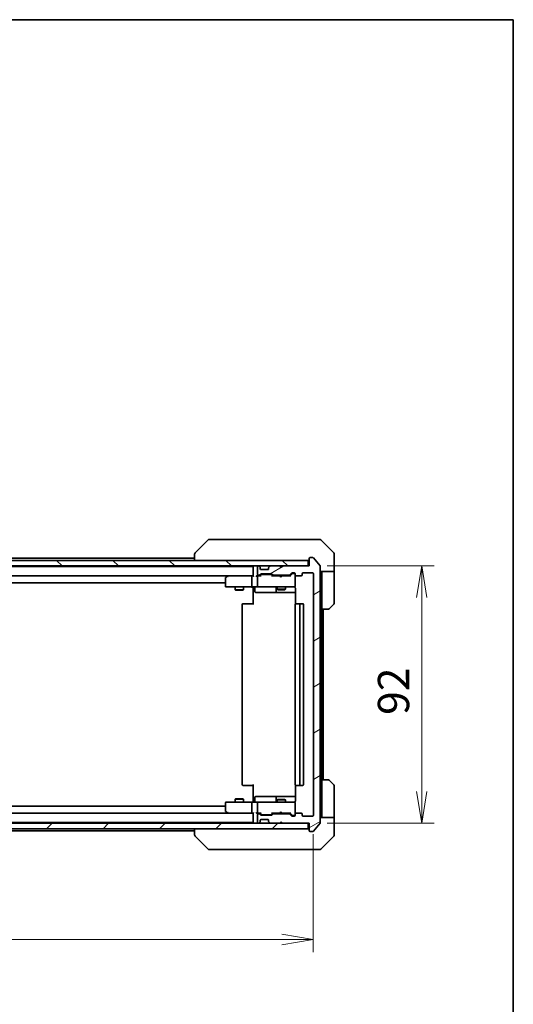
# Model space of a CAD drawing. Units: millimetres. Extents: x 65 to 8141, y 36 to 1300.
# Drawn here: x 3417 to 3594, y 948 to 1300 of the extents above; entities that cross this region are included whole.
import ezdxf

# ---------------------------------------------------------------- set-up
doc = ezdxf.new("R2010")
doc.units = ezdxf.units.MM
doc.header["$LTSCALE"] = 4.5
doc.layers.get('Defpoints').update_dxf_attribs({"lineweight": 25})
for name, color, linetype, lineweight in [('Border (ISO)', 7, 'Continuous', 35), ('Dimension (ISO)', 7, 'Continuous', 18), ('Hatch (ISO)', 1, 'Continuous', 18), ('Visible (ISO)', 7, 'Continuous', 35)]:
    doc.layers.add(name, color=color, linetype=linetype, lineweight=lineweight)
doc.styles.add('Note Text (TK)', font='MS PGothic.ttf')
doc.dimstyles.new('Default - Method 1b (TK)', dxfattribs={"dimscale": 4.5, "dimtxt": 2.5, "dimasz": 2.5, "dimexe": 1, "dimexo": 1.5, "dimgap": 1, "dimtad": 1, "dimdsep": 46, "dimtxsty": 'Note Text (TK)', "dimblk": 'OPEN', "dimcen": 0.09, "dimdle": 5, "dimclrd": 100, "dimclre": 100, "dimclrt": 7, "dimadec": 1, "dimazin": 1, "dimtfac": 1, "dimtmove": 0, "dimatfit": 3, "dimldrblk": 'OPEN', "dimfxl": 1, "dimtolj": 1, "dimlwd": -1, "dimlwe": -1, "dimarcsym": 0})

# ---------------------------------------------------------------- blocks, each defined once
blk = doc.blocks.new('Borders tk図枠')
at = {"layer": 'Border (ISO)'}
for p, q in [((14.5, 289), (405.5, 289)), ((405.5, 289), (405.5, 8))]:
    blk.add_line(p, q, dxfattribs=at)
blk = doc.blocks.new('_Open')
at = {"color": 0, "linetype": 'ByBlock', "lineweight": -2}
for p, q in [((-1, 0.167), (0, 0)), ((-1, -0.167), (0, 0)), ((0, 0), (-1, 0))]:
    blk.add_line(p, q, dxfattribs=at)
blk = doc.blocks.new('*D33')
at = {"layer": 'Defpoints', "color": 0}
for p in [(3229.63, 1015.83), (3522.63, 1015.83), (3522.63, 971.36)]:
    blk.add_point(p, dxfattribs=at)
at = {"layer": 'Dimension (ISO)', "color": 100}
for p, q in [((3229.63, 1009.08), (3229.63, 966.86)), ((3522.63, 1009.08), (3522.63, 966.86)), ((3240.88, 971.36), (3511.38, 971.36))]:
    blk.add_line(p, q, dxfattribs=at)
at = {"layer": 'Dimension (ISO)', "color": 100, "xscale": 11.25, "yscale": 11.25, "zscale": 11.25, "rotation": 180}
blk.add_blockref('_Open', (3229.63, 971.36), dxfattribs=at)
at = {"layer": 'Dimension (ISO)', "color": 100, "xscale": 11.25, "yscale": 11.25, "zscale": 11.25}
blk.add_blockref('_Open', (3522.63, 971.36), dxfattribs=at)
at = {"layer": 'Dimension (ISO)', "color": 7, "insert": (3364.74, 981.47), "char_height": 11.25, "attachment_point": 4, "style": 'Note Text (TK)'}
blk.add_mtext('\\A1;\\fMS PGothic|b0|i0;{\\H11.2050;293', dxfattribs=at)
blk = doc.blocks.new('*D34')
at = {"layer": 'Defpoints', "color": 0}
for p in [(3520.83, 1105.03), (3520.83, 1013.03), (3561.45, 1013.03)]:
    blk.add_point(p, dxfattribs=at)
at = {"layer": 'Dimension (ISO)', "color": 100}
for p, q in [((3527.58, 1105.03), (3565.95, 1105.03)), ((3561.45, 1093.78), (3561.45, 1024.28)), ((3527.58, 1013.03), (3565.95, 1013.03))]:
    blk.add_line(p, q, dxfattribs=at)
at = {"layer": 'Dimension (ISO)', "color": 100, "xscale": 11.25, "yscale": 11.25, "zscale": 11.25}
for p, rotation in [((3561.45, 1105.03), 90), ((3561.45, 1013.03), 270)]:
    blk.add_blockref('_Open', p, dxfattribs=dict(at, rotation=rotation))
at = {"layer": 'Dimension (ISO)', "color": 7, "insert": (3551.35, 1051.74), "char_height": 11.25, "attachment_point": 4, "rotation": 90, "style": 'Note Text (TK)'}
blk.add_mtext('\\A1;\\fMS PGothic|b0|i0;{\\H11.2050;92', dxfattribs=at)

msp = doc.modelspace()

# ---------------------------------------------------------------- hatches: boundary and pattern name
at = {"layer": 'Hatch (ISO)'}
h = msp.add_hatch(dxfattribs=at)
h.set_pattern_fill('ANSI31', color=256, scale=114.3, angle=90.00021, style=0)
h.set_pattern_definition([(135.0002, (1769.5, 1e-14), (-10.10275, -10.10283), [])])
h.paths.add_polyline_path([(3520.8346, 1105.0308), (3520.8346, 1107.0308), (3231.4346, 1107.0308), (3231.4346, 1105.0308)])
h = msp.add_hatch(dxfattribs=at)
h.set_pattern_fill('ANSI31', color=256, scale=114.3, angle=-14.999978, style=0)
h.set_pattern_definition([(30, (1769.5, 1e-14), (-7.14375, 12.37334), [])])
edge = h.paths.add_edge_path()
edge.add_ellipse((3521.4346, 1010.3308), major_axis=(0, -0.3), ratio=1, start_angle=270, end_angle=360)
edge.add_line((3521.4346, 1010.0308), (3522.4941, 1010.0308))
edge.add_ellipse((3522.4941, 1010.3308), major_axis=(0.3, 0), ratio=1, start_angle=270, end_angle=320.194429)
edge.add_line((3522.7246, 1010.1388), (3525.0651, 1012.9474))
edge.add_ellipse((3524.8346, 1013.1395), major_axis=(0.1921, 0.2305), ratio=1, start_angle=270, end_angle=309.805571)
edge.add_line((3525.1346, 1013.1395), (3525.1346, 1104.9222))
edge.add_ellipse((3524.8346, 1104.9222), major_axis=(0, 0.3), ratio=1, start_angle=270, end_angle=309.805571)
edge.add_line((3525.0651, 1105.1143), (3522.7246, 1107.9229))
edge.add_ellipse((3522.4941, 1107.7308), major_axis=(-0.1921, 0.2305), ratio=1, start_angle=270, end_angle=320.194429)
edge.add_line((3522.4941, 1108.0308), (3521.4346, 1108.0308))
edge.add_ellipse((3521.4346, 1107.7308), major_axis=(-0.3, 0), ratio=1, start_angle=270, end_angle=360)
edge.add_line((3521.1346, 1107.7308), (3521.1346, 1105.0308))
edge.add_line((3521.1346, 1105.0308), (3511.6346, 1105.0308))
edge.add_line((3511.6346, 1105.0308), (3511.1346, 1104.5308))
edge.add_line((3511.1346, 1104.5308), (3510.6346, 1105.0308))
edge.add_line((3510.6346, 1105.0308), (3507.2589, 1105.0308))
edge.add_ellipse((3507.2589, 1104.7308), major_axis=(-0.3, 0), ratio=1, start_angle=270, end_angle=315)
edge.add_line((3507.0467, 1104.943), (3506.7225, 1104.6187))
edge.add_ellipse((3506.9346, 1104.4066), major_axis=(-0.2121, -0.2121), ratio=1, start_angle=270, end_angle=315)
edge.add_line((3506.6346, 1104.4066), (3506.6346, 1104.0308))
edge.add_ellipse((3506.3346, 1104.0308), major_axis=(0, -0.3), ratio=1, start_angle=0, end_angle=90, ccw=False)
edge.add_line((3506.3346, 1103.7308), (3503.9346, 1103.7308))
edge.add_ellipse((3503.9346, 1104.0308), major_axis=(-0.3, 0), ratio=1, start_angle=0, end_angle=90, ccw=False)
edge.add_line((3503.6346, 1104.0308), (3503.6346, 1104.4066))
edge.add_ellipse((3503.3346, 1104.4066), major_axis=(0, 0.3), ratio=1, start_angle=270, end_angle=315)
edge.add_line((3503.5467, 1104.6187), (3503.2225, 1104.943))
edge.add_ellipse((3503.0103, 1104.7308), major_axis=(-0.2121, 0.2121), ratio=1, start_angle=270, end_angle=315)
edge.add_line((3503.0103, 1105.0308), (3502.9346, 1105.0308))
edge.add_ellipse((3502.9346, 1104.7308), major_axis=(-0.3, 0), ratio=1, start_angle=270, end_angle=360)
edge.add_line((3502.6346, 1104.7308), (3502.6346, 1102.0308))
edge.add_ellipse((3502.9346, 1102.0308), major_axis=(0, -0.3), ratio=1, start_angle=270, end_angle=360)
edge.add_line((3502.9346, 1101.7308), (3503.3103, 1101.7308))
edge.add_ellipse((3503.3103, 1102.0308), major_axis=(0.3, 0), ratio=1, start_angle=270, end_angle=315)
edge.add_line((3503.5225, 1101.8187), (3503.8467, 1102.143))
edge.add_ellipse((3504.0589, 1101.9308), major_axis=(0.2121, 0.2121), ratio=1, start_angle=45, end_angle=90, ccw=False)
edge.add_line((3504.0589, 1102.2308), (3507.5603, 1102.2308))
edge.add_ellipse((3507.5603, 1101.9308), major_axis=(0.3, 0), ratio=1, start_angle=45, end_angle=90, ccw=False)
edge.add_line((3507.7725, 1102.143), (3508.0967, 1101.8187))
edge.add_ellipse((3508.3089, 1102.0308), major_axis=(0.2121, -0.2121), ratio=1, start_angle=270, end_angle=315)
edge.add_line((3508.3089, 1101.7308), (3513.9603, 1101.7308))
edge.add_ellipse((3513.9603, 1102.0308), major_axis=(0.3, 0), ratio=1, start_angle=270, end_angle=315)
edge.add_line((3514.1725, 1101.8187), (3514.7967, 1102.443))
edge.add_ellipse((3515.0089, 1102.2308), major_axis=(0.2121, 0.2121), ratio=1, start_angle=45, end_angle=90, ccw=False)
edge.add_line((3515.0089, 1102.5308), (3515.8346, 1102.5308))
edge.add_ellipse((3515.8346, 1102.2308), major_axis=(0.3, 0), ratio=1, start_angle=0, end_angle=90, ccw=False)
edge.add_line((3516.1346, 1102.2308), (3516.1346, 1101.8308))
edge.add_ellipse((3516.4346, 1101.8308), major_axis=(0, -0.3), ratio=1, start_angle=270, end_angle=360)
edge.add_line((3516.4346, 1101.5308), (3518.3346, 1101.5308))
edge.add_ellipse((3518.3346, 1101.8308), major_axis=(0.3, 0), ratio=1, start_angle=270, end_angle=360)
edge.add_line((3518.6346, 1101.8308), (3518.6346, 1102.2308))
edge.add_ellipse((3518.9346, 1102.2308), major_axis=(0, 0.3), ratio=1, start_angle=0, end_angle=90, ccw=False)
edge.add_line((3518.9346, 1102.5308), (3522.3346, 1102.5308))
edge.add_ellipse((3522.3346, 1102.2308), major_axis=(0.3, 0), ratio=1, start_angle=0, end_angle=90, ccw=False)
edge.add_line((3522.6346, 1102.2308), (3522.6346, 1015.8308))
edge.add_ellipse((3522.3346, 1015.8308), major_axis=(0, -0.3), ratio=1, start_angle=0, end_angle=90, ccw=False)
edge.add_line((3522.3346, 1015.5308), (3518.9346, 1015.5308))
edge.add_ellipse((3518.9346, 1015.8308), major_axis=(-0.3, 0), ratio=1, start_angle=0, end_angle=90, ccw=False)
edge.add_line((3518.6346, 1015.8308), (3518.6346, 1016.2308))
edge.add_ellipse((3518.3346, 1016.2308), major_axis=(0, 0.3), ratio=1, start_angle=270, end_angle=360)
edge.add_line((3518.3346, 1016.5308), (3516.4346, 1016.5308))
edge.add_ellipse((3516.4346, 1016.2308), major_axis=(-0.3, 0), ratio=1, start_angle=270, end_angle=360)
edge.add_line((3516.1346, 1016.2308), (3516.1346, 1015.8308))
edge.add_ellipse((3515.8346, 1015.8308), major_axis=(0, -0.3), ratio=1, start_angle=0, end_angle=90, ccw=False)
edge.add_line((3515.8346, 1015.5308), (3515.0089, 1015.5308))
edge.add_ellipse((3515.0089, 1015.8308), major_axis=(-0.3, 0), ratio=1, start_angle=45, end_angle=90, ccw=False)
edge.add_line((3514.7967, 1015.6187), (3514.1725, 1016.243))
edge.add_ellipse((3513.9603, 1016.0308), major_axis=(-0.2121, 0.2121), ratio=1, start_angle=270, end_angle=315)
edge.add_line((3513.9603, 1016.3308), (3508.3089, 1016.3308))
edge.add_ellipse((3508.3089, 1016.0308), major_axis=(-0.3, 0), ratio=1, start_angle=270, end_angle=315)
edge.add_line((3508.0967, 1016.243), (3507.7725, 1015.9187))
edge.add_ellipse((3507.5603, 1016.1308), major_axis=(-0.2121, -0.2121), ratio=1, start_angle=45, end_angle=90, ccw=False)
edge.add_line((3507.5603, 1015.8308), (3504.0589, 1015.8308))
edge.add_ellipse((3504.0589, 1016.1308), major_axis=(-0.3, 0), ratio=1, start_angle=45, end_angle=90, ccw=False)
edge.add_line((3503.8467, 1015.9187), (3503.5225, 1016.243))
edge.add_ellipse((3503.3103, 1016.0308), major_axis=(-0.2121, 0.2121), ratio=1, start_angle=270, end_angle=315)
edge.add_line((3503.3103, 1016.3308), (3502.9346, 1016.3308))
edge.add_ellipse((3502.9346, 1016.0308), major_axis=(-0.3, 0), ratio=1, start_angle=270, end_angle=360)
edge.add_line((3502.6346, 1016.0308), (3502.6346, 1013.3308))
edge.add_ellipse((3502.9346, 1013.3308), major_axis=(0, -0.3), ratio=1, start_angle=270, end_angle=360)
edge.add_line((3502.9346, 1013.0308), (3503.0103, 1013.0308))
edge.add_ellipse((3503.0103, 1013.3308), major_axis=(0.3, 0), ratio=1, start_angle=270, end_angle=315)
edge.add_line((3503.2225, 1013.1187), (3503.5467, 1013.443))
edge.add_ellipse((3503.3346, 1013.6551), major_axis=(0.2121, 0.2121), ratio=1, start_angle=270, end_angle=315)
edge.add_line((3503.6346, 1013.6551), (3503.6346, 1014.0308))
edge.add_ellipse((3503.9346, 1014.0308), major_axis=(0, 0.3), ratio=1, start_angle=0, end_angle=90, ccw=False)
edge.add_line((3503.9346, 1014.3308), (3506.3346, 1014.3308))
edge.add_ellipse((3506.3346, 1014.0308), major_axis=(0.3, 0), ratio=1, start_angle=0, end_angle=90, ccw=False)
edge.add_line((3506.6346, 1014.0308), (3506.6346, 1013.6551))
edge.add_ellipse((3506.9346, 1013.6551), major_axis=(0, -0.3), ratio=1, start_angle=270, end_angle=315)
edge.add_line((3506.7225, 1013.443), (3507.0467, 1013.1187))
edge.add_ellipse((3507.2589, 1013.3308), major_axis=(0.2121, -0.2121), ratio=1, start_angle=270, end_angle=315)
edge.add_line((3507.2589, 1013.0308), (3510.6346, 1013.0308))
edge.add_line((3510.6346, 1013.0308), (3511.1346, 1013.5308))
edge.add_line((3511.1346, 1013.5308), (3511.6346, 1013.0308))
edge.add_line((3511.6346, 1013.0308), (3521.1346, 1013.0308))
edge.add_line((3521.1346, 1013.0308), (3521.1346, 1010.3308))
h = msp.add_hatch(dxfattribs=at)
h.set_pattern_fill('ANSI31', color=256, scale=114.3, style=0)
h.set_pattern_definition([(45, (1769.5, 1e-14), (-10.10279, 10.10279), [])])
h.paths.add_polyline_path([(3520.8346, 1011.0308), (3520.8346, 1013.0308), (3231.4346, 1013.0308), (3231.4346, 1011.0308)])

# ---------------------------------------------------------------- linework, layer by layer
at = {"layer": 'Visible (ISO)'}
for p, q in [((3484.9882, 1114.3844), (3480.281, 1109.6773)), ((3486.3173, 1114.5308), (3485.3417, 1114.5308)), ((3519.3294, 1114.5308), (3486.3173, 1114.5308)), ((3520.7975, 1114.5308), (3519.3294, 1114.5308)), ((3522.1346, 1114.5308), (3520.7975, 1114.5308)), ((3522.1346, 1114.5308), (3524.9275, 1114.5308)), ((3529.9882, 1109.6773), (3525.281, 1114.3844)), ((3520.8346, 1107.0308), (3231.4346, 1107.0308)), ((3480.1346, 1107.8308), (3272.1346, 1107.8308)), ((3480.1346, 1109.3237), (3480.1346, 1109.3237)), ((3480.1346, 1109.3237), (3480.1346, 1107.0308)), ((3520.8346, 1105.0308), (3520.8346, 1107.0308)), ((3521.1346, 1107.7308), (3521.1346, 1105.0308)), ((3522.4941, 1108.0308), (3521.4346, 1108.0308)), ((3525.0651, 1105.1143), (3522.7246, 1107.9229)), ((3530.1346, 1107.0308), (3530.1346, 1109.3237)), ((3530.1346, 1103.0308), (3530.1346, 1107.0308)), ((3231.4346, 1105.0308), (3520.8346, 1105.0308)), ((3501.1346, 1104.8308), (3251.1346, 1104.8308)), ((3501.1346, 1105.0308), (3501.1346, 1104.8308)), ((3501.1346, 1104.8308), (3501.1346, 1104.7308)), ((3501.1346, 1104.7308), (3501.1346, 1101.443)), ((3502.6346, 1104.7308), (3502.6346, 1102.0308)), ((3503.0103, 1105.0308), (3502.9346, 1105.0308)), ((3503.5467, 1104.6187), (3503.2225, 1104.943)), ((3503.5672, 1104.5983), (3503.5467, 1104.6187)), ((3503.6346, 1104.0308), (3503.6346, 1104.4066)), ((3506.3346, 1103.7308), (3503.9346, 1103.7308)), ((3506.6346, 1104.4066), (3506.6346, 1104.0308)), ((3506.7225, 1104.6187), (3506.702, 1104.5983)), ((3507.0467, 1104.943), (3506.7225, 1104.6187)), ((3510.6346, 1105.0308), (3507.2589, 1105.0308)), ((3511.1346, 1104.5308), (3510.6346, 1105.0308)), ((3511.4608, 1104.943), (3511.0916, 1104.5738)), ((3511.6346, 1105.0308), (3511.1346, 1104.5308)), ((3511.5487, 1105.0308), (3511.4608, 1104.943)), ((3521.1346, 1105.0308), (3511.6346, 1105.0308)), ((3525.1346, 1013.1395), (3525.1346, 1104.9222)), ((3530.1346, 1103.0308), (3525.1346, 1103.0308)), ((3525.6346, 1103.0308), (3525.6346, 1102.0308)), ((3530.1346, 1102.0308), (3530.1346, 1103.0308)), ((3251.5103, 1101.5308), (3500.7589, 1101.5308)), ((3491.1346, 1100.6808), (3491.1346, 1097.8308)), ((3491.9879, 1101.4708), (3491.2546, 1100.9208)), ((3492.0679, 1101.5308), (3491.9879, 1101.4708)), ((3492.198, 1101.2308), (3492.0424, 1101.3865)), ((3500.7589, 1101.5308), (3492.1679, 1101.5308)), ((3500.6346, 1097.8308), (3500.6346, 1101.2308)), ((3501.1346, 1101.5308), (3500.7589, 1101.5308)), ((3502.9346, 1101.5308), (3502.5589, 1101.5308)), ((3502.6346, 1101.2308), (3502.6346, 1097.8308)), ((3502.9346, 1101.7308), (3503.3103, 1101.7308)), ((3503.8107, 1101.5308), (3502.9346, 1101.5308)), ((3503.5225, 1101.8187), (3503.8467, 1102.143)), ((3503.6346, 1101.5308), (3504.0467, 1101.943)), ((3504.0589, 1102.2308), (3507.5603, 1102.2308)), ((3504.4023, 1102.0308), (3504.2589, 1102.0308)), ((3507.2169, 1102.0308), (3504.4023, 1102.0308)), ((3507.3603, 1102.0308), (3507.2169, 1102.0308)), ((3507.9846, 1101.5308), (3507.5725, 1101.943)), ((3507.7725, 1102.143), (3508.0967, 1101.8187)), ((3510.5487, 1101.5308), (3507.8085, 1101.5308)), ((3508.3089, 1101.7308), (3513.9603, 1101.7308)), ((3509.6346, 1101.7308), (3509.6346, 1101.5308)), ((3510.6087, 1101.4708), (3510.5487, 1101.5308)), ((3511.0487, 1101.0308), (3510.6087, 1101.4708)), ((3511.0487, 1101.0308), (3511.4887, 1101.4708)), ((3511.5487, 1101.5308), (3511.4887, 1101.4708)), ((3514.4607, 1101.5308), (3511.5487, 1101.5308)), ((3512.6346, 1101.7308), (3512.6346, 1101.5308)), ((3514.1725, 1101.8187), (3514.7967, 1102.443)), ((3514.9967, 1102.243), (3514.2846, 1101.5308)), ((3515.0089, 1102.5308), (3515.8346, 1102.5308)), ((3515.3454, 1102.3308), (3515.2089, 1102.3308)), ((3515.8346, 1102.3308), (3515.3454, 1102.3308)), ((3516.1346, 1102.2308), (3516.1346, 1101.8308)), ((3516.1346, 1097.8308), (3516.1346, 1101.8308)), ((3516.4346, 1101.5308), (3518.3346, 1101.5308)), ((3518.6346, 1101.8308), (3518.6346, 1102.2308)), ((3518.9346, 1102.5308), (3522.3346, 1102.5308)), ((3522.6346, 1102.2308), (3522.6346, 1015.8308)), ((3525.6346, 1089.5308), (3525.6346, 1102.0308)), ((3530.1346, 1102.0308), (3530.1346, 1091.738)), ((3261.1346, 1099.0308), (3491.1346, 1099.0308)), ((3491.4346, 1097.5308), (3492.198, 1097.5308)), ((3492.198, 1097.5308), (3500.7589, 1097.5308)), ((3494.6346, 1097.5308), (3494.6346, 1096.4808)), ((3494.6346, 1096.4808), (3497.6346, 1096.4808)), ((3494.9413, 1096.3275), (3494.6346, 1096.4808)), ((3497.3279, 1096.3275), (3494.9413, 1096.3275)), ((3497.3279, 1096.3275), (3497.6346, 1096.4808)), ((3497.6346, 1097.5308), (3497.6346, 1096.4808)), ((3502.9346, 1097.5308), (3500.7589, 1097.5308)), ((3501.1346, 1097.3058), (3501.1346, 1097.5231)), ((3501.1346, 1097.3058), (3501.1346, 1097.0308)), ((3501.1346, 1091.2308), (3501.1346, 1097.0308)), ((3501.7359, 1097.2308), (3501.7359, 1095.8308)), ((3502.9346, 1097.5308), (3503.7528, 1097.5308)), ((3503.7528, 1097.5308), (3514.9492, 1097.5308)), ((3509.3401, 1097.2308), (3509.3401, 1095.8308)), ((3509.6346, 1097.5308), (3509.6346, 1096.6808)), ((3509.6346, 1096.6808), (3512.6346, 1096.6808)), ((3509.9413, 1096.5275), (3509.6346, 1096.6808)), ((3512.3279, 1096.5275), (3509.9413, 1096.5275)), ((3512.3279, 1096.5275), (3512.6346, 1096.6808)), ((3512.6346, 1097.5308), (3512.6346, 1096.6808)), ((3514.9492, 1097.5308), (3515.8346, 1097.5308)), ((3516.1346, 1097.8075), (3516.1346, 1097.8308)), ((3516.2244, 1097.0308), (3516.2244, 1091.4449)), ((3502.0359, 1095.5308), (3505.9656, 1095.5308)), ((3505.9656, 1095.5308), (3509.6401, 1095.5308)), ((3509.6401, 1095.5308), (3509.8116, 1095.5308)), ((3509.8116, 1095.5308), (3516.2244, 1095.5308)), ((3497.1346, 1091.2308), (3497.1346, 1026.8308)), ((3497.4346, 1091.5308), (3497.4932, 1091.5308)), ((3498.2003, 1091.5308), (3497.4932, 1091.5308)), ((3498.2003, 1091.5308), (3498.3417, 1091.5308)), ((3500.7204, 1091.5308), (3498.3417, 1091.5308)), ((3500.7204, 1091.5308), (3501.1346, 1091.5308)), ((3516.1346, 1091.2308), (3516.1346, 1026.8308)), ((3516.4346, 1091.5308), (3516.4932, 1091.5308)), ((3517.2003, 1091.5308), (3516.4932, 1091.5308)), ((3517.2003, 1091.5308), (3517.3417, 1091.5308)), ((3517.5346, 1091.5308), (3517.3417, 1091.5308)), ((3518.8346, 1091.5308), (3517.5346, 1091.5308)), ((3517.8346, 1026.8308), (3517.8346, 1091.2308)), ((3519.1346, 1026.8308), (3519.1346, 1091.2308)), ((3525.6346, 1028.5308), (3525.6346, 1089.5308)), ((3527.9275, 1089.5308), (3525.6346, 1089.5308)), ((3526.1346, 1028.5308), (3526.1346, 1089.5308)), ((3529.9882, 1091.3844), (3528.281, 1089.6773)), ((3497.4932, 1026.5308), (3497.4346, 1026.5308)), ((3497.4932, 1026.5308), (3498.2003, 1026.5308)), ((3498.3417, 1026.5308), (3498.2003, 1026.5308)), ((3498.3417, 1026.5308), (3500.7204, 1026.5308)), ((3501.1346, 1026.5308), (3500.7204, 1026.5308)), ((3501.1346, 1021.0308), (3501.1346, 1026.8308)), ((3516.2244, 1026.6168), (3516.2244, 1021.0308)), ((3516.4932, 1026.5308), (3516.4346, 1026.5308)), ((3516.4932, 1026.5308), (3517.2003, 1026.5308)), ((3517.3417, 1026.5308), (3517.2003, 1026.5308)), ((3517.3417, 1026.5308), (3517.5346, 1026.5308)), ((3517.5346, 1026.5308), (3518.8346, 1026.5308)), ((3525.6346, 1028.5308), (3527.9275, 1028.5308)), ((3525.6346, 1028.5308), (3525.6346, 1016.0308)), ((3528.281, 1028.3844), (3529.9882, 1026.6773)), ((3530.1346, 1016.0308), (3530.1346, 1026.3237)), ((3494.9413, 1021.7342), (3494.6346, 1021.5808)), ((3494.9413, 1021.7342), (3497.3279, 1021.7342)), ((3497.3279, 1021.7342), (3497.6346, 1021.5808)), ((3501.7359, 1020.8308), (3501.7359, 1022.2308)), ((3505.9656, 1022.5308), (3502.0359, 1022.5308)), ((3509.6401, 1022.5308), (3505.9656, 1022.5308)), ((3509.3401, 1022.2308), (3509.3401, 1020.8308)), ((3509.8116, 1022.5308), (3509.6401, 1022.5308)), ((3516.2244, 1022.5308), (3509.8116, 1022.5308)), ((3491.1346, 1019.0308), (3261.1346, 1019.0308)), ((3491.1346, 1020.2308), (3491.1346, 1017.3808)), ((3492.198, 1020.5308), (3491.4346, 1020.5308)), ((3500.7589, 1020.5308), (3492.198, 1020.5308)), ((3497.6346, 1021.5808), (3494.6346, 1021.5808)), ((3494.6346, 1020.5308), (3494.6346, 1021.5808)), ((3497.6346, 1020.5308), (3497.6346, 1021.5808)), ((3500.6346, 1016.8308), (3500.6346, 1020.2308)), ((3500.7589, 1020.5308), (3502.9346, 1020.5308)), ((3501.1346, 1021.0308), (3501.1346, 1020.7559)), ((3501.1346, 1020.5386), (3501.1346, 1020.7559)), ((3502.6346, 1020.2308), (3502.6346, 1016.8308)), ((3503.7528, 1020.5308), (3502.9346, 1020.5308)), ((3514.9492, 1020.5308), (3503.7528, 1020.5308)), ((3509.9413, 1021.5342), (3509.6346, 1021.3808)), ((3512.6346, 1021.3808), (3509.6346, 1021.3808)), ((3509.6346, 1020.5308), (3509.6346, 1021.3808)), ((3509.9413, 1021.5342), (3512.3279, 1021.5342)), ((3512.3279, 1021.5342), (3512.6346, 1021.3808)), ((3512.6346, 1020.5308), (3512.6346, 1021.3808)), ((3515.8346, 1020.5308), (3514.9492, 1020.5308)), ((3516.1346, 1020.2308), (3516.1346, 1020.2542)), ((3516.1346, 1016.2308), (3516.1346, 1020.2308)), ((3500.7589, 1016.5308), (3251.5103, 1016.5308)), ((3491.2546, 1017.1408), (3491.9879, 1016.5908)), ((3491.9879, 1016.5908), (3492.0679, 1016.5308)), ((3492.198, 1016.8308), (3492.0424, 1016.6752)), ((3492.1679, 1016.5308), (3500.7589, 1016.5308)), ((3500.7589, 1016.5308), (3501.1346, 1016.5308)), ((3501.1346, 1016.6187), (3501.1346, 1013.3308)), ((3502.5589, 1016.5308), (3502.9346, 1016.5308)), ((3502.6346, 1016.0308), (3502.6346, 1013.3308)), ((3502.9346, 1016.5308), (3503.8107, 1016.5308)), ((3503.3103, 1016.3308), (3502.9346, 1016.3308)), ((3503.8467, 1015.9187), (3503.5225, 1016.243)), ((3504.0467, 1016.1187), (3503.6346, 1016.5308)), ((3507.5603, 1015.8308), (3504.0589, 1015.8308)), ((3504.2589, 1016.0308), (3504.4023, 1016.0308)), ((3504.4023, 1016.0308), (3507.2169, 1016.0308)), ((3507.2169, 1016.0308), (3507.3603, 1016.0308)), ((3507.9846, 1016.5308), (3507.5725, 1016.1187)), ((3508.0967, 1016.243), (3507.7725, 1015.9187)), ((3507.8085, 1016.5308), (3510.5487, 1016.5308)), ((3513.9603, 1016.3308), (3508.3089, 1016.3308)), ((3509.6346, 1016.3308), (3509.6346, 1016.5308)), ((3510.5487, 1016.5308), (3510.6087, 1016.5908)), ((3511.0487, 1017.0308), (3510.6087, 1016.5908)), ((3511.0487, 1017.0308), (3511.4887, 1016.5908)), ((3511.4887, 1016.5908), (3511.5487, 1016.5308)), ((3511.5487, 1016.5308), (3514.4607, 1016.5308)), ((3512.6346, 1016.3308), (3512.6346, 1016.5308)), ((3514.7967, 1015.6187), (3514.1725, 1016.243)), ((3514.9967, 1015.8187), (3514.2846, 1016.5308)), ((3515.8346, 1015.5308), (3515.0089, 1015.5308)), ((3515.2089, 1015.7308), (3515.3454, 1015.7308)), ((3515.3454, 1015.7308), (3515.8346, 1015.7308)), ((3516.1346, 1016.2308), (3516.1346, 1015.8308)), ((3518.3346, 1016.5308), (3516.4346, 1016.5308)), ((3518.6346, 1015.8308), (3518.6346, 1016.2308)), ((3522.3346, 1015.5308), (3518.9346, 1015.5308)), ((3525.1346, 1015.0308), (3530.1346, 1015.0308)), ((3525.6346, 1016.0308), (3525.6346, 1015.0308)), ((3530.1346, 1015.0308), (3530.1346, 1016.0308)), ((3530.1346, 1015.0308), (3530.1346, 1011.0308)), ((3520.8346, 1013.0308), (3231.4346, 1013.0308)), ((3251.1346, 1013.2308), (3501.1346, 1013.2308)), ((3501.1346, 1013.3308), (3501.1346, 1013.2308)), ((3501.1346, 1013.2308), (3501.1346, 1013.0308)), ((3502.9346, 1013.0308), (3503.0103, 1013.0308)), ((3503.2225, 1013.1187), (3503.5467, 1013.443)), ((3503.5467, 1013.443), (3503.5672, 1013.4634)), ((3503.6346, 1013.6551), (3503.6346, 1014.0308)), ((3503.9346, 1014.3308), (3506.3346, 1014.3308)), ((3506.6346, 1014.0308), (3506.6346, 1013.6551)), ((3506.702, 1013.4634), (3506.7225, 1013.443)), ((3506.7225, 1013.443), (3507.0467, 1013.1187)), ((3507.2589, 1013.0308), (3510.6346, 1013.0308)), ((3510.6346, 1013.0308), (3511.1346, 1013.5308)), ((3511.4608, 1013.1187), (3511.0916, 1013.4879)), ((3511.1346, 1013.5308), (3511.6346, 1013.0308)), ((3511.4608, 1013.1187), (3511.5487, 1013.0308)), ((3511.6346, 1013.0308), (3521.1346, 1013.0308)), ((3520.8346, 1011.0308), (3520.8346, 1013.0308)), ((3521.1346, 1013.0308), (3521.1346, 1010.3308)), ((3522.7246, 1010.1388), (3525.0651, 1012.9474)), ((3231.4346, 1011.0308), (3520.8346, 1011.0308)), ((3272.1346, 1010.2308), (3480.1346, 1010.2308)), ((3480.1346, 1011.0308), (3480.1346, 1008.738)), ((3480.1346, 1008.738), (3480.1346, 1008.738)), ((3484.9882, 1003.6773), (3480.281, 1008.3844)), ((3521.4346, 1010.0308), (3522.4941, 1010.0308)), ((3525.281, 1003.6773), (3529.9882, 1008.3844)), ((3530.1346, 1011.0308), (3530.1346, 1008.738)), ((3485.3417, 1003.5308), (3486.3173, 1003.5308)), ((3486.3173, 1003.5308), (3519.3294, 1003.5308)), ((3519.3294, 1003.5308), (3520.7975, 1003.5308)), ((3520.7975, 1003.5308), (3522.1346, 1003.5308)), ((3524.9275, 1003.5308), (3522.1346, 1003.5308))]:
    msp.add_line(p, q, dxfattribs=at)
for centre, radius, start, end in [((3485.3417, 1114.0308), 0.5, 90, 135), ((3524.9275, 1114.0308), 0.5, 45, 90), ((3480.6346, 1109.3237), 0.5, 135, 180), ((3520.8346, 1107.3308), 0.3, 270, 0), ((3521.4346, 1107.7308), 0.3, 90, 180), ((3522.4941, 1107.7308), 0.3, 39.805571, 90), ((3529.6346, 1109.3237), 0.5, 0, 45), ((3501.4346, 1104.7308), 0.3, 90, 180), ((3502.9346, 1104.7308), 0.3, 90, 180), ((3503.0103, 1104.7308), 0.3, 45, 90), ((3503.3346, 1104.4066), 0.3, 0, 45), ((3503.9346, 1104.0308), 0.3, 180, 270), ((3506.3346, 1104.0308), 0.3, 270, 0), ((3506.9346, 1104.4066), 0.3, 135, 180), ((3507.2589, 1104.7308), 0.3, 90, 135), ((3511.2487, 1104.7308), 0.3, 33.313326, 45), ((3524.8346, 1104.9222), 0.3, 0, 39.805571), ((3491.4346, 1100.6808), 0.3, 126.869898, 180), ((3492.1679, 1101.2308), 0.3, 113.437984, 126.869898), ((3492.1679, 1101.2308), 0.3, 90, 113.437984), ((3502.9346, 1102.0308), 0.3, 180, 270), ((3502.9346, 1101.2308), 0.3, 148.755545, 180), ((3502.9346, 1101.2308), 0.3, 90, 113.437996), ((3503.3103, 1102.0308), 0.3, 270, 315), ((3504.0589, 1101.9308), 0.3, 90, 135), ((3507.5603, 1101.9308), 0.3, 45, 90), ((3508.3089, 1102.0308), 0.3, 225, 270), ((3513.9603, 1102.0308), 0.3, 270, 315), ((3515.0089, 1102.2308), 0.3, 90, 135), ((3515.8346, 1102.2308), 0.3, 0, 90), ((3515.8346, 1102.0308), 0.3, 0, 90), ((3516.4346, 1101.8308), 0.3, 180, 270), ((3518.3346, 1101.8308), 0.3, 270, 0), ((3518.9346, 1102.2308), 0.3, 90, 180), ((3522.3346, 1102.2308), 0.3, 0, 90), ((3491.4346, 1097.8308), 0.3, 180, 270), ((3501.4359, 1097.2308), 0.3, 0, 90), ((3502.0359, 1095.8308), 0.3, 180, 270), ((3502.9346, 1097.8308), 0.3, 180, 270), ((3509.0401, 1097.2308), 0.3, 0, 90), ((3509.6401, 1095.8308), 0.3, 180, 270), ((3515.6346, 1097.0308), 0.5, 75.522488, 90), ((3515.8346, 1097.8054), 0.3, 255.522488, 0), ((3515.8346, 1097.8308), 0.3, 270, 0), ((3497.4346, 1091.2308), 0.3, 90, 180), ((3516.4346, 1091.2308), 0.3, 90, 180), ((3517.5346, 1091.2308), 0.3, 0, 90), ((3518.8346, 1091.2308), 0.3, 0, 90), ((3527.9275, 1090.0308), 0.5, 270, 315), ((3529.6346, 1091.738), 0.5, 315, 0), ((3497.4346, 1026.8308), 0.3, 180, 270), ((3516.4346, 1026.8308), 0.3, 180, 270), ((3517.5346, 1026.8308), 0.3, 270, 0), ((3518.8346, 1026.8308), 0.3, 270, 0), ((3527.9275, 1028.0308), 0.5, 45, 90), ((3529.6346, 1026.3237), 0.5, 0, 45), ((3502.0359, 1022.2308), 0.3, 90, 180), ((3509.6401, 1022.2308), 0.3, 90, 180), ((3491.4346, 1020.2308), 0.3, 90, 180), ((3501.4359, 1020.8308), 0.3, 270, 0), ((3502.9346, 1020.2308), 0.3, 90, 180), ((3509.0401, 1020.8308), 0.3, 270, 0), ((3515.6346, 1021.0308), 0.5, 270, 284.477512), ((3515.8346, 1020.2562), 0.3, 0, 104.477512), ((3515.8346, 1020.2308), 0.3, 0, 90), ((3491.4346, 1017.3808), 0.3, 180, 233.130102), ((3492.1679, 1016.8308), 0.3, 233.130102, 246.562021), ((3492.1679, 1016.8308), 0.3, 246.562004, 270), ((3502.9346, 1016.8308), 0.3, 180, 211.244455), ((3502.9346, 1016.0308), 0.3, 90, 180), ((3502.9346, 1016.8308), 0.3, 246.562016, 270), ((3503.3103, 1016.0308), 0.3, 45, 90), ((3504.0589, 1016.1308), 0.3, 225, 270), ((3507.5603, 1016.1308), 0.3, 270, 315), ((3508.3089, 1016.0308), 0.3, 90, 135), ((3513.9603, 1016.0308), 0.3, 45, 90), ((3515.0089, 1015.8308), 0.3, 225, 270), ((3515.8346, 1016.0308), 0.3, 270, 0), ((3515.8346, 1015.8308), 0.3, 270, 0), ((3516.4346, 1016.2308), 0.3, 90, 180), ((3518.3346, 1016.2308), 0.3, 0, 90), ((3518.9346, 1015.8308), 0.3, 180, 270), ((3522.3346, 1015.8308), 0.3, 270, 0), ((3501.4346, 1013.3308), 0.3, 180, 270), ((3502.9346, 1013.3308), 0.3, 180, 270), ((3503.0103, 1013.3308), 0.3, 270, 315), ((3503.3346, 1013.6551), 0.3, 315, 0), ((3503.9346, 1014.0308), 0.3, 90, 180), ((3506.3346, 1014.0308), 0.3, 0, 90), ((3506.9346, 1013.6551), 0.3, 180, 225), ((3507.2589, 1013.3308), 0.3, 225, 270), ((3511.2487, 1013.3308), 0.3, 315, 326.686674), ((3524.8346, 1013.1395), 0.3, 320.194429, 0), ((3480.6346, 1008.738), 0.5, 180, 225), ((3520.8346, 1010.7308), 0.3, 0, 90), ((3521.4346, 1010.3308), 0.3, 180, 270), ((3522.4941, 1010.3308), 0.3, 270, 320.194429), ((3529.6346, 1008.738), 0.5, 315, 0), ((3485.3417, 1004.0308), 0.5, 225, 270), ((3524.9275, 1004.0308), 0.5, 270, 315)]:
    msp.add_arc(centre, radius, start, end, dxfattribs=at)
for centre, major_axis, ratio, start_param, end_param in [((3492.198, 1101.2534), (0.2411, 0.4823), 0.37002441, 1.47901306, 1.75373989), ((3500.7589, 1101.2308), (0, -0.3), 0.41421356, 3.14159265, 4.71238898), ((3501.4346, 1101.2308), (0.2772, -0.2772), 0.41421356, 3.53429174, 4.3196899), ((3502.2589, 1101.2308), (0.2772, 0.2772), 0.41421356, 1.17809725, 1.96349541), ((3502.5589, 1101.2308), (-0.4243, 0), 0.70710678, 4.71238898, 5.49778714), ((3502.9346, 1101.2534), (-0.2515, 0.483), 0.33843751, 1.12161563, 1.39634246), ((3502.9668, 1101.2308), (-0.6487, 0.2044), 0.33843751, 4.81863915, 5.05307036), ((3503.9138, 1101.2308), (0.1246, -0.2958), 0.40041045, 2.33106693, 2.97456804), ((3504.2589, 1101.7308), (-0.3, 0), 0.99985076, 4.71238898, 5.49786177), ((3507.3603, 1101.7308), (0.3, 0), 0.99985076, 0.78532354, 1.57079633), ((3507.7054, 1101.2308), (-0.1246, -0.2958), 0.40041045, 3.30861727, 3.95211838), ((3514.5638, 1101.2308), (0.1246, -0.2958), 0.40041045, 2.33106693, 2.97456804), ((3515.2089, 1102.0308), (-0.3, 0), 0.99985076, 4.71238898, 5.49786177), ((3500.7589, 1097.8308), (0, -0.3), 0.41421356, 4.71238898, 6.28318531), ((3500.7589, 1020.2308), (0, -0.3), 0.41421356, 3.14159265, 4.71238898), ((3492.198, 1016.8083), (0.2411, -0.4823), 0.37002441, 4.52944541, 4.80417225), ((3500.7589, 1016.8308), (0, -0.3), 0.41421356, 4.71238898, 6.28318531), ((3501.4346, 1016.8308), (0.2772, 0.2772), 0.41421356, 1.96349541, 2.74889357), ((3502.2589, 1016.8308), (-0.2772, 0.2772), 0.41421356, 1.17809725, 1.96349541), ((3502.5589, 1016.8308), (-0.4243, 0), 0.70710678, 0.78539816, 1.57079633), ((3502.9346, 1016.8083), (-0.2515, -0.483), 0.33843751, 4.88684285, 5.16156968), ((3502.9668, 1016.8308), (-0.6487, -0.2044), 0.33843751, 1.23011504, 1.46454615), ((3503.9138, 1016.8308), (0.1246, 0.2958), 0.40041045, 3.30861727, 3.95211838), ((3504.2589, 1016.3308), (-0.3, 0), 0.99985076, 0.78532354, 1.57079633), ((3507.3603, 1016.3308), (0.3, 0), 0.99985076, 4.71238898, 5.49786177), ((3507.7054, 1016.8308), (-0.1246, 0.2958), 0.40041045, 2.33106693, 2.97456804), ((3514.5638, 1016.8308), (0.1246, 0.2958), 0.40041045, 3.30861727, 3.95211838), ((3515.2089, 1016.0308), (-0.3, 0), 0.99985076, 0.78532354, 1.57079633)]:
    msp.add_ellipse(centre, major_axis=major_axis, ratio=ratio, start_param=start_param, end_param=end_param, dxfattribs=at)
for points, knots in [([(3492.0486, 1101.5061), (3492.0476, 1101.5037), (3492.0467, 1101.5011), (3492.0415, 1101.4839), (3492.039, 1101.4645), (3492.0385, 1101.4273), (3492.0398, 1101.4065), (3492.0424, 1101.3865)], [0.3810312192, 0.3810312192, 0.3810312192, 0.3810312192, 0.382741903, 0.382741903, 0.3917616542, 0.3917616542, 0.3985536381, 0.3985536381, 0.3985536381, 0.3985536381]), ([(3502.8153, 1101.5061), (3502.809, 1101.5034), (3502.8029, 1101.5005), (3502.7704, 1101.4837), (3502.7413, 1101.4622), (3502.7051, 1101.4253), (3502.6898, 1101.4057), (3502.6781, 1101.3865)], [0.250886766, 0.250886766, 0.250886766, 0.250886766, 0.2528779694, 0.2528779694, 0.2619584182, 0.2619584182, 0.268388032, 0.268388032, 0.268388032, 0.268388032]), ([(3499.9721, 1097.5308), (3500.0414, 1097.5308), (3500.1133, 1097.5283), (3500.2616, 1097.5214), (3500.3382, 1097.517), (3500.4952, 1097.5096), (3500.5756, 1097.5068), (3500.7375, 1097.5049), (3500.8189, 1097.5058), (3500.9792, 1097.5109), (3501.058, 1097.5149), (3501.1346, 1097.5189)], [0, 0, 0, 0, 0.022954349, 0.022954349, 0.045908698, 0.045908698, 0.068863048, 0.068863048, 0.091817397, 0.091817397, 0.114771746, 0.114771746, 0.114771746, 0.114771746]), ([(3515.8552, 1097.5061), (3515.8695, 1097.5017), (3515.8833, 1097.4968), (3515.9569, 1097.4673), (3516.0229, 1097.4252), (3516.0925, 1097.3587), (3516.115, 1097.3333), (3516.1346, 1097.3058)], [0.0906267725, 0.0906267725, 0.0906267725, 0.0906267725, 0.0948543073, 0.0948543073, 0.1144259318, 0.1144259318, 0.1237212871, 0.1237212871, 0.1237212871, 0.1237212871]), ([(3516.2244, 1097.0308), (3516.2244, 1097.0911), (3516.2092, 1097.1618), (3516.1722, 1097.2464), (3516.1549, 1097.2773), (3516.1346, 1097.3058)], [0.1514440253, 0.1514440253, 0.1514440253, 0.1514440253, 0.1695183242, 0.1695183242, 0.1791667634, 0.1791667634, 0.1791667634, 0.1791667634]), ([(3499.9721, 1020.5308), (3500.0414, 1020.5308), (3500.1133, 1020.5333), (3500.2616, 1020.5403), (3500.3382, 1020.5447), (3500.4952, 1020.5521), (3500.5756, 1020.5549), (3500.7375, 1020.5568), (3500.8189, 1020.5559), (3500.9792, 1020.5508), (3501.058, 1020.5468), (3501.1346, 1020.5428)], [0, 0, 0, 0, 0.022954349, 0.022954349, 0.045908698, 0.045908698, 0.068863048, 0.068863048, 0.091817397, 0.091817397, 0.114771746, 0.114771746, 0.114771746, 0.114771746]), ([(3516.1346, 1020.7559), (3516.115, 1020.7284), (3516.0925, 1020.7029), (3516.0229, 1020.6365), (3515.9569, 1020.5944), (3515.8833, 1020.5649), (3515.8695, 1020.56), (3515.8552, 1020.5556)], [-0.1237212871, -0.1237212871, -0.1237212871, -0.1237212871, -0.1144259318, -0.1144259318, -0.0948543073, -0.0948543073, -0.0906267725, -0.0906267725, -0.0906267725, -0.0906267725]), ([(3516.1346, 1020.7559), (3516.1549, 1020.7844), (3516.1722, 1020.8153), (3516.2092, 1020.8999), (3516.2244, 1020.9706), (3516.2244, 1021.0308)], [0.1237212871, 0.1237212871, 0.1237212871, 0.1237212871, 0.1333697264, 0.1333697264, 0.1514440253, 0.1514440253, 0.1514440253, 0.1514440253]), ([(3492.0486, 1016.5556), (3492.0475, 1016.5583), (3492.0465, 1016.5612), (3492.0416, 1016.578), (3492.0388, 1016.5994), (3492.0387, 1016.6364), (3492.0399, 1016.656), (3492.0424, 1016.6752)], [0.250886766, 0.250886766, 0.250886766, 0.250886766, 0.2528779694, 0.2528779694, 0.2619584182, 0.2619584182, 0.268388032, 0.268388032, 0.268388032, 0.268388032]), ([(3502.8153, 1016.5556), (3502.8097, 1016.558), (3502.8042, 1016.5606), (3502.7703, 1016.5778), (3502.7441, 1016.5972), (3502.7068, 1016.6344), (3502.6903, 1016.6552), (3502.6781, 1016.6752)], [0.3810312192, 0.3810312192, 0.3810312192, 0.3810312192, 0.382741903, 0.382741903, 0.3917616542, 0.3917616542, 0.3985536381, 0.3985536381, 0.3985536381, 0.3985536381])]:
    msp.add_open_spline(points, degree=3, knots=knots, dxfattribs=at)

# ---------------------------------------------------------------- block references
at = {"xscale": 4.5, "yscale": 4.5, "zscale": 4.5}
msp.add_blockref('Borders tk図枠', (1769.5, 0), dxfattribs=at)

# ---------------------------------------------------------------- dimensions: what is measured, and where the dimension line sits
at = {"layer": 'Dimension (ISO)', "color": 100}
for base, p1, p2, angle, override, picture, middle in [((3561.4538, 1013.0308), (3520.8346, 1105.0308), (3520.8346, 1013.0308), 90, {"dimgap": 1, "dimdec": 0, "dimtol": 0, "dimlim": 0, "dimtp": 0, "dimtm": 0, "dimtdec": 1, "dimtofl": 0, "dimatfit": 1}, '*D34', (3561.4538, 1059.0308)), ((3522.6346, 971.3643), (3229.6346, 1015.8308), (3522.6346, 1015.8308), 180, {"dimgap": 1, "dimdec": 0, "dimtol": 0, "dimlim": 0, "dimtp": 0, "dimtm": 0, "dimtdec": 0, "dimtofl": 0, "dimatfit": 1}, '*D33', (3376.1346, 971.3643))]:
    dim = msp.add_linear_dim(base=base, p1=p1, p2=p2, angle=angle, text='\\fMS PGothic|b0|i0;{\\H11.2050;<>', dimstyle='Default - Method 1b (TK)', override=override, dxfattribs=at)
    dim.commit()
    dim.dimension.update_dxf_attribs({"geometry": picture, "text_midpoint": middle, "dimtype": 160})

doc.saveas('drawing.dxf')
